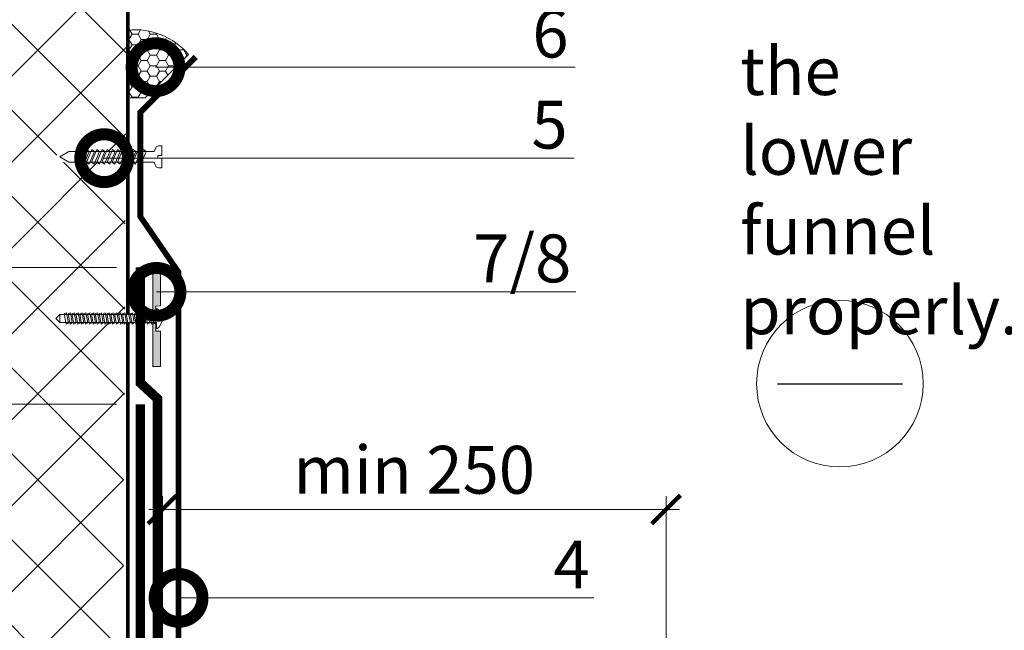
# Model space of a CAD drawing. Units: millimetres. Extents: x -152168 to 43395, y -28399 to 6580.
# Drawn here: x 5244 to 5758, y -715 to -396 of the extents above; entities that cross this region are included whole.
import ezdxf
from ezdxf import colors
from ezdxf.entities.mleader import LeaderData, LeaderLine
from ezdxf.math import Vec2, Vec3

# ---------------------------------------------------------------- set-up
doc = ezdxf.new("R2010")
doc.units = ezdxf.units.MM
doc.linetypes.add('штриховая 50', pattern=[1, 0.5, -0.5])
doc.layers.get('0').update_dxf_attribs({"lineweight": 30})
doc.layers.get('DEFPOINTS').update_dxf_attribs({"color": 251, "lineweight": 0})
doc.layers.add('TN-АННОТАЦИИ', color=7, linetype='Continuous', lineweight=20, true_color=0x000000)
for name, color, linetype, lineweight in [('TN-ГЕРМЕТИК', 20, 'Continuous', 30), ('TN-ГИДРОИЗОЛЯЦИЯ БИТУМАЯ ВЕРХНЯЯ', 32, 'Continuous', 15), ('TN-ГИДРОИЗОЛЯЦИЯ БИТУМАЯ нижняя', 173, 'Continuous', 15), ('TN-КРЕПЕЖ', 7, 'Continuous', 15), ('TN-МЕТАЛЛ КОНСТРУКЦИИ', 162, 'Continuous', 35), ('TN-РАЗМЕРЫ', 184, 'Continuous', 15)]:
    doc.layers.add(name, color=color, linetype=linetype, lineweight=lineweight)
doc.styles.add('Arial', font='arial.ttf')
doc.styles.add('TN-Текст', font='arial.ttf')
doc.styles.add('TN-Текст-Аннотативный', font='arial.ttf')
doc.dimstyles.new('ПТС-Размеры-Аннотативный$0', dxfattribs={"dimtxt": 2.5, "dimasz": 1.5, "dimexe": 0.7, "dimexo": 1, "dimgap": 0.8, "dimtad": 1, "dimdec": 0, "dimzin": 0, "dimdsep": 46, "dimtxsty": 'TN-Текст-Аннотативный', "dimblk": 'ARCHTICK', "dimcen": 2, "dimdle": 0.7, "dimadec": 0, "dimazin": 0, "dimtfac": 1, "dimtdec": 0, "dimtmove": 1, "dimatfit": 3, "dimfxl": 0.7, "dimtolj": 1, "dimtzin": 0, "dimlwd": -1, "dimlwe": -1, "dimarcsym": 0})

# ---------------------------------------------------------------- blocks, each defined once
blk = doc.blocks.new('*U317')
at = {"lineweight": 13}
h = blk.add_hatch(dxfattribs=at)
h.set_pattern_fill('ANSI37', color=8, scale=10)
h.set_pattern_definition([(45, (0, 800), (-22.4506, 22.4506), []), (135, (0, 800), (-22.4506, -22.4506), [])])
h.paths.add_polyline_path([(-5, 412.5), (0, 407), (0, 400), (0, 393), (-5, 312.5), (0, 307), (0, 300), (0, 293), (-5, 212.5), (0, 207), (0, 200), (0, 193), (-5, 112.5), (0, 107), (0, 100), (0, 93), (-5, 12.5), (6.36, 0), (73.25, 0), (76.21, 10), (79.91, 0), (140, 0), (140, 7), (145, 87.5), (140, 93), (140, 100), (140, 107), (145, 187.5), (140, 193), (140, 200), (140, 207), (145, 287.5), (140, 293), (140, 300), (140, 307), (145, 387.5), (140, 393), (140, 400), (140, 407), (145, 1325), (-5, 1325)])
at = {"color": 8, "lineweight": 20, "const_width": 2}
blk.add_lwpolyline([(140, 400), (140, 407), (145, 412.5), (145, 1325), (-5, 1325)], dxfattribs=at)
blk = doc.blocks.new('*U312')
at = {"color": 252, "lineweight": 0, "ltscale": 100, "style": 'Arial', "flags": 9}
for tag, p in [('ОПИСАНИЕ', (-13.87, 67.02)), ('ТИП', (16.07, 69.06))]:
    blk.add_attdef(tag, p, '', height=25, rotation=93.8857, dxfattribs=at)
at = {"color": 1, "lineweight": 0}
blk.add_wipeout([(51.98, 5.03), (49.74, 6.98), (-0.64, 3.56), (-0.84, 6.55), (-1.34, 6.52), (-2.3, 5.41), (-2.92, 4.18), (-3.5, 2.35), (-3.53, 1.76), (-2.03, 1.86), (-1.96, 0.87), (-3.46, 0.76), (-3.36, 0.19), (-2.53, -1.55), (-1.75, -2.68), (-0.65, -3.66), (-0.15, -3.62), (-0.36, -0.63), (50.03, 2.79)], dxfattribs=at)
h = blk.add_hatch(color=222)
h.paths.add_polyline_path([(-0.8, -23.61), (3.19, -23.34), (1.67, -0.99), (0.18, -1.09), (0.45, -5.08), (-2.05, -5.25)])
h.paths.add_polyline_path([(-2.94, 7.92), (-0.45, 8.08), (-0.18, 4.09), (1.32, 4.2), (-0.2, 26.54), (-4.19, 26.27)])
at = {"color": 222}
for points in [[(-0.18, 4.09), (1.32, 4.2), (-0.2, 26.54), (-4.19, 26.27), (-2.94, 7.92), (-0.45, 8.08)], [(-3.53, 1.76), (-3.5, 2.35), (-2.92, 4.18), (-2.3, 5.41), (-1.34, 6.52), (-0.84, 6.55), (-0.64, 3.56), (49.74, 6.98), (50.03, 2.79), (-0.36, -0.63), (-0.15, -3.62), (-0.65, -3.66), (-1.75, -2.68), (-2.53, -1.55), (-3.36, 0.19), (-3.46, 0.76), (-1.96, 0.87), (-2.03, 1.86), (-3.53, 1.76)], [(11.12, 4.75), (10.5, -0.66), (9.26, -0.16), (9.88, 5.25)], [(13.14, 4.89), (12.52, -0.52), (11.28, -0.02), (11.9, 5.39)], [(15.16, 5.03), (14.54, -0.38), (13.3, 0.12), (13.92, 5.53)], [(17.18, 5.17), (16.56, -0.25), (15.32, 0.26), (15.94, 5.67)], [(19.2, 5.3), (18.58, -0.11), (17.34, 0.39), (17.96, 5.8)], [(21.22, 5.44), (20.6, 0.03), (19.36, 0.53), (19.98, 5.94)], [(23.24, 5.58), (22.62, 0.17), (21.39, 0.67), (22.01, 6.08)], [(25.26, 5.71), (24.64, 0.3), (23.41, 0.8), (24.03, 6.22)], [(27.28, 5.85), (26.66, 0.44), (25.43, 0.94), (26.05, 6.35)], [(29.3, 5.99), (28.68, 0.58), (27.45, 1.08), (28.07, 6.49)], [(31.32, 6.13), (30.7, 0.72), (29.47, 1.22), (30.09, 6.63)], [(33.34, 6.26), (32.72, 0.85), (31.49, 1.35), (32.11, 6.76)], [(35.37, 6.4), (34.75, 0.99), (33.51, 1.49), (34.13, 6.9)], [(37.39, 6.54), (36.77, 1.13), (35.53, 1.63), (36.15, 7.04)], [(39.41, 6.68), (38.79, 1.26), (37.55, 1.76), (38.17, 7.18)], [(41.43, 6.81), (40.81, 1.4), (39.57, 1.9), (40.19, 7.31)], [(43.45, 6.95), (42.83, 1.54), (41.59, 2.04), (42.21, 7.45)], [(45.47, 7.09), (44.85, 1.68), (43.61, 2.18), (44.23, 7.59)], [(47.49, 7.22), (46.87, 1.81), (45.63, 2.31), (46.25, 7.72)], [(3.04, 4.21), (2.42, -1.21), (1.18, -0.71), (1.8, 4.71)], [(5.06, 4.34), (4.44, -1.07), (3.2, -0.57), (3.82, 4.84)], [(7.08, 4.48), (6.46, -0.93), (5.22, -0.43), (5.84, 4.98)], [(9.1, 4.62), (8.48, -0.79), (7.24, -0.29), (7.86, 5.12)], [(0.18, -1.09), (1.67, -0.99), (3.19, -23.34), (-0.8, -23.61), (-2.05, -5.25), (0.45, -5.08)]]:
    blk.add_lwpolyline(points, close=True, dxfattribs=at)
blk.add_lwpolyline([(50.03, 2.79), (51.98, 5.03), (49.74, 6.98)], dxfattribs=at)
blk = doc.blocks.new('*U313')
at = {"color": 252, "lineweight": 0, "ltscale": 100, "style": 'Arial', "flags": 9}
for tag, p in [('ОПИСАНИЕ', (-13.87, 67.02)), ('ТИП', (16.07, 69.06))]:
    blk.add_attdef(tag, p, '', height=25, rotation=93.8857, dxfattribs=at)
at = {"color": 251, "lineweight": 0}
blk.add_wipeout([(57.54, 5.41), (52.58, 7.88), (5.2, 4.66), (4.21, 6.59), (3.62, 7.21), (2.77, 7.4), (1.11, 7.29), (1.45, 2.3), (3.44, 2.44), (3.54, 1.04), (1.54, 0.9), (1.88, -4.09), (3.55, -3.97), (4.35, -3.67), (4.86, -2.97), (5.58, -0.93), (52.96, 2.29)], dxfattribs=at)
at = {"color": 7}
blk.add_line((49.7, 7.68), (12.78, 5.17), dxfattribs=at)
blk.add_lwpolyline([(12.78, 5.17), (5.2, 4.66), (4.21, 6.59, 0.300062), (2.77, 7.4), (1.11, 7.29), (1.45, 2.3), (3.44, 2.44), (3.54, 1.04), (1.54, 0.9), (1.88, -4.09), (3.55, -3.97, 0.300062), (4.86, -2.97), (5.58, -0.93), (13.16, -0.41)], format="xyb", dxfattribs=at)
for points in [[(13.97, -0.36), (10.72, 6.14), (9.4, 4.94), (12.65, -1.55)], [(16.66, -0.17), (13.42, 6.32), (12.09, 5.13), (15.34, -1.37)], [(19.36, 0.01), (16.11, 6.5), (14.79, 5.31), (18.03, -1.18)], [(22.05, 0.19), (18.8, 6.69), (17.48, 5.49), (20.73, -1)], [(24.74, 0.37), (21.5, 6.87), (20.17, 5.68), (23.42, -0.82)], [(27.44, 0.56), (24.19, 7.05), (22.87, 5.86), (26.12, -0.64)], [(30.13, 0.74), (26.88, 7.24), (25.56, 6.04), (28.81, -0.45)], [(32.83, 0.92), (29.58, 7.42), (28.26, 6.23), (31.5, -0.27)], [(35.52, 1.11), (32.27, 7.6), (30.95, 6.41), (34.2, -0.09)], [(38.21, 1.29), (34.97, 7.78), (33.64, 6.59), (36.89, 0.1)], [(40.91, 1.47), (37.66, 7.97), (36.34, 6.77), (39.58, 0.28)], [(43.6, 1.66), (40.35, 8.15), (39.03, 6.96), (42.28, 0.46)], [(46.29, 1.84), (43.05, 8.33), (41.72, 7.14), (44.97, 0.65)]]:
    blk.add_lwpolyline(points, close=True, dxfattribs=at)
for points in [[(50.07, 2.09), (54.65, 5.21), (49.7, 7.68)], [(13.16, -0.41), (50.07, 2.09)]]:
    blk.add_lwpolyline(points, dxfattribs=at)
blk = doc.blocks.new('_DotSmall')
at = {"color": 0, "linetype": 'ByBlock', "const_width": 0.5}
blk.add_lwpolyline([(-0.0625, 0, 1), (0.0625, 0, 1)], format="xyb", close=True, dxfattribs=at)
blk = doc.blocks.new('_ARCHTICK')
at = {"color": 0, "linetype": 'ByBlock', "ltscale": 10, "const_width": 0.15}
blk.add_lwpolyline([(-0.5, -0.5), (0.5, 0.5)], dxfattribs=at)
blk = doc.blocks.new('*D757')
at = {"layer": 'DEFPOINTS', "color": 0, "transparency": 16777216}
for p in [(5581.76, -652.36), (5318.59, -856.86), (5581.76, -856.86)]:
    blk.add_point(p, dxfattribs=at)
at = {"layer": 'TN-РАЗМЕРЫ', "color": 0, "transparency": 16777216}
for p, q in [((5318.59, -846.86), (5318.59, -645.36)), ((5581.76, -846.86), (5581.76, -645.36)), ((5311.59, -652.36), (5588.76, -652.36))]:
    blk.add_line(p, q, dxfattribs=at)
at = {"layer": 'TN-РАЗМЕРЫ', "color": 0, "transparency": 16777216, "xscale": 15, "yscale": 15, "zscale": 15, "rotation": 180}
blk.add_blockref('_ARCHTICK', (5318.59, -652.36), dxfattribs=at)
at = {"layer": 'TN-РАЗМЕРЫ', "color": 0, "transparency": 16777216, "xscale": 15, "yscale": 15, "zscale": 15}
blk.add_blockref('_ARCHTICK', (5581.76, -652.36), dxfattribs=at)
at = {"layer": 'TN-РАЗМЕРЫ', "color": 0, "transparency": 16777216, "insert": (5450.18, -631.59), "char_height": 25, "attachment_point": 5, "style": 'TN-Текст-Аннотативный'}
blk.add_mtext('\\A1;min 250', dxfattribs=at)
blk = doc.blocks.new('*D759')
at = {"layer": 'DEFPOINTS', "color": 0, "transparency": 16777216}
for p in [(4851.83, -525.85), (5304.59, -525.85), (5465.92, -838.29)]:
    blk.add_point(p, dxfattribs=at)
at = {"layer": 'TN-РАЗМЕРЫ', "color": 0, "transparency": 16777216}
for p, q in [((4851.83, -845.29), (4851.83, -518.85)), ((5294.59, -525.85), (4844.83, -525.85)), ((5455.92, -838.29), (4844.83, -838.29))]:
    blk.add_line(p, q, dxfattribs=at)
at = {"layer": 'TN-РАЗМЕРЫ', "color": 0, "transparency": 16777216, "xscale": 15, "yscale": 15, "zscale": 15}
for p, rotation in [((4851.83, -525.85), 90), ((4851.83, -838.29), 270)]:
    blk.add_blockref('_ARCHTICK', p, dxfattribs=dict(at, rotation=rotation))
at = {"layer": 'TN-РАЗМЕРЫ', "color": 0, "transparency": 16777216, "insert": (4831.06, -682.07), "char_height": 25, "attachment_point": 5, "rotation": 90, "style": 'TN-Текст-Аннотативный'}
blk.add_mtext('\\A1;350...600', dxfattribs=at)
blk = doc.blocks.new('*D760')
at = {"layer": 'DEFPOINTS', "color": 0, "transparency": 16777216}
for p in [(4911.4, -597.33), (5304.59, -597.33), (5465.92, -838.29)]:
    blk.add_point(p, dxfattribs=at)
at = {"layer": 'TN-РАЗМЕРЫ', "color": 0, "transparency": 16777216}
for p, q in [((4911.4, -845.29), (4911.4, -590.33)), ((5294.59, -597.33), (4904.4, -597.33)), ((5455.92, -838.29), (4904.4, -838.29))]:
    blk.add_line(p, q, dxfattribs=at)
at = {"layer": 'TN-РАЗМЕРЫ', "color": 0, "transparency": 16777216, "xscale": 15, "yscale": 15, "zscale": 15}
for p, rotation in [((4911.4, -597.33), 90), ((4911.4, -838.29), 270)]:
    blk.add_blockref('_ARCHTICK', p, dxfattribs=dict(at, rotation=rotation))
at = {"layer": 'TN-РАЗМЕРЫ', "color": 0, "transparency": 16777216, "insert": (4890.64, -717.81), "char_height": 25, "attachment_point": 5, "rotation": 90, "style": 'TN-Текст-Аннотативный'}
blk.add_mtext('\\A1;min 250', dxfattribs=at)

msp = doc.modelspace()

# ---------------------------------------------------------------- hatches: boundary and pattern name
at = {"layer": 'TN-ГЕРМЕТИК', "lineweight": 15}
h = msp.add_hatch(dxfattribs=at)
h.set_pattern_fill('HONEY', color=256)
h.set_pattern_definition([(0, (-21772.0695, -2919.8425), (4.7625, 2.74963064), [3.175, -6.35]), (120, (-21772.0695, -2919.8425), (-4.7625, 2.74963066), [3.175, -6.35]), (60, (-21772.0695, -2919.8425), (1e-08, 5.4992613), [-6.35, 3.175])])
edge = h.paths.add_edge_path()
edge.add_line((5309.54, -437.27), (5300.59, -437.27))
edge.add_line((5300.59, -437.27), (5300.59, -401.75))
edge.add_arc((5304.04, -438.9), 37.31, 40.8116, 95.298, ccw=False)
edge.add_line((5332.28, -414.51), (5309.54, -437.27))

# ---------------------------------------------------------------- linework, layer by layer
at = {"color": 5, "lineweight": 30}
msp.add_lwpolyline([(5639.88, -586.59), (5705.19, -586.59)], dxfattribs=at)
at = {"color": 5, "lineweight": 13}
msp.add_circle((5672.54, -586.59), 43.5, dxfattribs=at)
at = {"layer": 'TN-ГЕРМЕТИК', "lineweight": 15}
msp.add_lwpolyline([(5309.54, -437.27), (5300.59, -437.27), (5300.59, -401.75, -0.242325), (5332.28, -414.51)], format="xyb", close=True, dxfattribs=at)
at = {"layer": 'TN-ГИДРОИЗОЛЯЦИЯ БИТУМАЯ нижняя', "linetype": 'штриховая 50', "ltscale": 10, "const_width": 5}
msp.add_lwpolyline([(5307.09, -597.33), (5307.09, -991.35), (5316.09, -999.92), (5316.09, -1078.2), (5407.25, -1078.2), (5416.34, -1087.2), (5457.09, -1087.2)], dxfattribs=at)

# ---------------------------------------------------------------- block references
msp.add_blockref('*U317', (5155.59, -1577.93))

# ---------------------------------------------------------------- texts
at = {"layer": 'TN-АННОТАЦИИ', "color": 0, "insert": (2495.48, 922.88), "char_height": 25, "attachment_point": 1, "style": 'TN-Текст-Аннотативный'}
msp.add_mtext_dynamic_manual_height_columns('\\pi-75,l100,t100;Notes{\\A1;\\C2;\\P\\pl125,t125;\\C256;1.^IProvide for an increase in the slope at the funnel up to 5% within a radius of at least 500 mm around. \\P2.^IIt is recommended that the funnel be deepened by 20-30 mm relative to the roof level.\\P3.^IJoin the put-on element to the lower funnel properly.}', width=1752.2121, gutter_width=20358.2, heights=[0], dxfattribs=at)

# ---------------------------------------------------------------- dimensions: what is measured, and where the dimension line sits
at = {"layer": 'TN-РАЗМЕРЫ'}
dim = msp.add_linear_dim(base=(4911.4, -597.33), p1=(5465.92, -838.29), p2=(5304.59, -597.33), angle=90, text='min 250', dimstyle='ПТС-Размеры-Аннотативный$0', dxfattribs=at)
dim.commit()
dim.dimension.update_dxf_attribs({"geometry": '*D760', "text_midpoint": (4890.64, -717.81)})
dim = msp.add_linear_dim(base=(5581.76, -652.36), p1=(5318.59, -856.86), p2=(5581.76, -856.86), text='min 250', dimstyle='ПТС-Размеры-Аннотативный$0', dxfattribs=at)
dim.commit()
dim.dimension.update_dxf_attribs({"geometry": '*D757', "text_midpoint": (5450.18, -631.59)})

# ---------------------------------------------------------------- leaders
at = {"layer": 'TN-АННОТАЦИИ'}
ml = msp.add_multileader_mtext('Standard', dxfattribs=at)
ml.set_content('6', color=256, style='TN-Текст')
ml.set_leader_properties(color=256, linetype='ByLayer', lineweight=-1)
ml.set_arrow_properties(name='DOTSMALL')
ml.build(insert=Vec2(0, 0))
ml.multileader.update_dxf_attribs({"text_left_attachment_type": 6, "text_right_attachment_type": 6, "dogleg_length": 100, "arrow_head_size": 50, "scale": 10})
ctx = ml.context
ctx.base_point, ctx.scale, ctx.char_height, ctx.arrow_head_size, ctx.landing_gap_size, ctx.plane_origin = Vec3(5515.1, -421.15), 10, 25, 50, 0, Vec3(3465.58, -1091.51)
ctx.left_attachment, ctx.right_attachment, ctx.text_align_type = 6, 6, 1
notes = []
notes.append((ctx, [(1, (1, 1, 0), (5506.92, -421.15), (1, 0), 8.18, [(1, [(5315.05, -421.15)], 0, [])])]))
ctx.mtext.insert, ctx.mtext.alignment, ctx.mtext.line_spacing_style, ctx.mtext.flow_direction = Vec3(5521.35, -391.15), 2, 2, 5
ml = msp.add_multileader_mtext('Standard', dxfattribs=at)
ml.set_content('4', color=256, style='TN-Текст')
ml.set_leader_properties(color=256, linetype='ByLayer', lineweight=-1)
ml.set_arrow_properties(name='DOTSMALL')
ml.build(insert=Vec2(0, 0))
ml.multileader.update_dxf_attribs({"text_left_attachment_type": 6, "text_right_attachment_type": 6, "dogleg_length": 100, "arrow_head_size": 50, "scale": 10})
ctx = ml.context
ctx.base_point, ctx.scale, ctx.char_height, ctx.arrow_head_size, ctx.landing_gap_size, ctx.plane_origin = Vec3(5524.82, -698.56), 10, 25, 50, 0, Vec3(3455.6, -1368.92)
ctx.left_attachment, ctx.right_attachment, ctx.text_align_type = 6, 6, 1
notes.append((ctx, [(1, (1, 1, 0), (5516.64, -698.56), (1, 0), 8.18, [(1, [(5327.08, -698.56)], 0, [])])]))
ctx.mtext.insert, ctx.mtext.alignment, ctx.mtext.line_spacing_style, ctx.mtext.flow_direction = Vec3(5532.32, -668.56), 2, 2, 5
for ctx, leaders in notes:
    for number, flags, end, landing, length, lines in leaders:
        leader = LeaderData()
        leader.index, (leader.has_last_leader_line, leader.has_dogleg_vector, leader.attachment_direction) = number, flags
        leader.last_leader_point, leader.dogleg_vector, leader.dogleg_length = Vec3(end), Vec3(landing), length
        for number, points, colour, breaks in lines:
            line = LeaderLine()
            line.index, line.vertices, line.color, line.breaks = number, Vec3.list(points), colors.encode_raw_color(colour), breaks
            leader.lines.append(line)
        ctx.leaders.append(leader)

# ---------------------------------------------------------------- next in the draw order: block references
at = {"layer": 'TN-КРЕПЕЖ', "ltscale": 100, "xscale": -1, "rotation": 3.885722331906001}
for name, p in [('*U313', (5319.84, -469.53)), ('*U312', (5315.2, -554.09))]:
    msp.add_blockref(name, p, dxfattribs=at)

# ---------------------------------------------------------------- next in the draw order: linework, layer by layer
at = {"layer": 'TN-ГИДРОИЗОЛЯЦИЯ БИТУМАЯ ВЕРХНЯЯ', "linetype": 'штриховая 50', "ltscale": 10, "const_width": 5}
msp.add_lwpolyline([(5307.09, -525.85), (5307.09, -586.19), (5316.09, -594.49), (5316.09, -987.49), (5325.09, -996.06), (5325.09, -1060.2), (5414.66, -1060.2), (5423.75, -1069.2), (5462.79, -1069.2), (5473.38, -1078.2), (5507.09, -1078.2)], dxfattribs=at)
at = {"layer": 'TN-МЕТАЛЛ КОНСТРУКЦИИ'}
msp.add_lwpolyline([(5336.04, -415.82, 3, 3, 0), (5307.09, -444.76, 3, 3, 0), (5307.09, -499.3, 3, 3, 0), (5327.08, -528.37, 3, 3, 0), (5327.08, -975.61, 3, 3, -0.414214), (5325.08, -977.61, 3, 3, 0), (5324.08, -977.61, 3, 3, -0.414214), (5322.08, -975.61, 3, 3, 0), (5322.08, -962.61, 0, 0, 0)], format="xyseb", dxfattribs=at)

# ---------------------------------------------------------------- next in the draw order: dimensions: what is measured, and where the dimension line sits
at = {"layer": 'TN-РАЗМЕРЫ'}
dim = msp.add_linear_dim(base=(4851.83, -525.85), p1=(5465.92, -838.29), p2=(5304.59, -525.85), angle=90, text='350...600', dimstyle='ПТС-Размеры-Аннотативный$0', dxfattribs=at)
dim.commit()
dim.dimension.update_dxf_attribs({"geometry": '*D759', "text_midpoint": (4831.06, -682.07)})

# ---------------------------------------------------------------- next in the draw order: leaders
at = {"layer": 'TN-АННОТАЦИИ'}
ml = msp.add_multileader_mtext('Standard', dxfattribs=at)
ml.set_content('5', color=256, style='TN-Текст')
ml.set_leader_properties(color=256, linetype='ByLayer', lineweight=-1)
ml.set_arrow_properties(name='DOTSMALL')
ml.build(insert=Vec2(0, 0))
ml.multileader.update_dxf_attribs({"text_left_attachment_type": 6, "text_right_attachment_type": 6, "dogleg_length": 100, "arrow_head_size": 50, "scale": 10})
ctx = ml.context
ctx.base_point, ctx.scale, ctx.char_height, ctx.arrow_head_size, ctx.landing_gap_size, ctx.plane_origin = Vec3(5514.62, -468.73), 10, 25, 50, 0, Vec3(7198.63, -1087.13)
ctx.left_attachment, ctx.right_attachment, ctx.text_align_type = 6, 6, 1
notes = []
notes.append((ctx, [(0, (1, 1, 0), (5506.45, -468.73), (1, 0), 8.18, [(0, [(5288.21, -468.73)], 0, [])])]))
ctx.mtext.insert, ctx.mtext.alignment, ctx.mtext.line_spacing_style, ctx.mtext.flow_direction = Vec3(5520.87, -438.73), 2, 2, 5
ml = msp.add_multileader_mtext('Standard', dxfattribs=at)
ml.set_content('7/8', color=256, style='TN-Текст')
ml.set_leader_properties(color=256, linetype='ByLayer', lineweight=-1)
ml.set_arrow_properties(name='DOTSMALL')
ml.build(insert=Vec2(0, 0))
ml.multileader.update_dxf_attribs({"text_left_attachment_type": 6, "text_right_attachment_type": 6, "dogleg_length": 100, "arrow_head_size": 50, "scale": 10})
ctx = ml.context
ctx.base_point, ctx.scale, ctx.char_height, ctx.arrow_head_size, ctx.landing_gap_size, ctx.plane_origin = Vec3(5482.86, -538.62), 10, 25, 50, 0, Vec3(7198.63, -1157.03)
ctx.left_attachment, ctx.right_attachment, ctx.text_align_type = 6, 6, 1
notes.append((ctx, [(0, (1, 1, 0), (5474.68, -538.62), (1, 0), 8.18, [(0, [(5315.5, -538.62)], 0, [])])]))
ctx.mtext.insert, ctx.mtext.alignment, ctx.mtext.line_spacing_style, ctx.mtext.flow_direction = Vec3(5506.61, -508.62), 2, 2, 5
for ctx, leaders in notes:
    for number, flags, end, landing, length, lines in leaders:
        leader = LeaderData()
        leader.index, (leader.has_last_leader_line, leader.has_dogleg_vector, leader.attachment_direction) = number, flags
        leader.last_leader_point, leader.dogleg_vector, leader.dogleg_length = Vec3(end), Vec3(landing), length
        for number, points, colour, breaks in lines:
            line = LeaderLine()
            line.index, line.vertices, line.color, line.breaks = number, Vec3.list(points), colors.encode_raw_color(colour), breaks
            leader.lines.append(line)
        ctx.leaders.append(leader)

doc.saveas('drawing.dxf')
